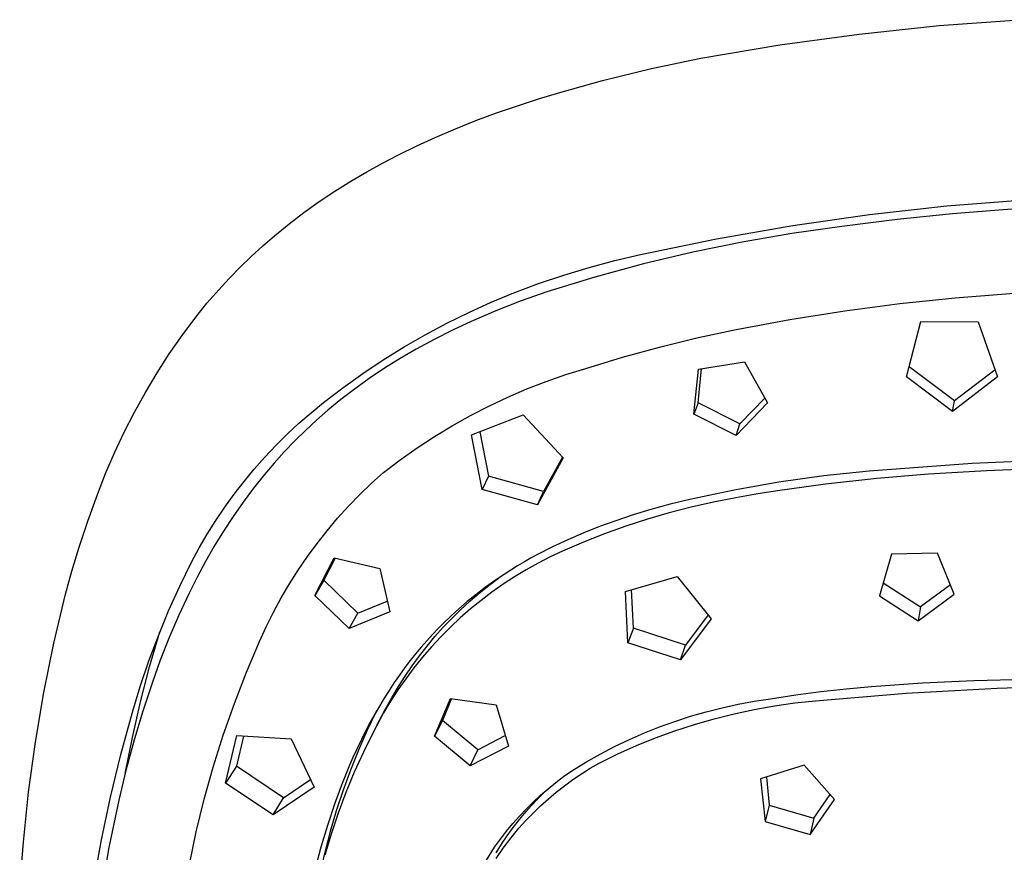
# Model space of a CAD drawing. Units: millimetres. Extents: x -622 to 496, y -1419 to 1617.
# Drawn here: x 373 to 425, y 1235 to 1279 of the extents above; entities that cross this region are included whole.
import ezdxf

# ---------------------------------------------------------------- set-up
doc = ezdxf.new("R2010")
doc.units = ezdxf.units.MM
doc.header["$MEASUREMENT"] = 0
doc.layers.add('Default', color=7, linetype='Continuous', true_color=0x000000)

msp = doc.modelspace()

# ---------------------------------------------------------------- linework, layer by layer
at = {"layer": 'Default', "color": 7, "true_color": 0xffffff}
for p, q in [((421.739, 1278.344), (425.943, 1278.656)), ((413.371, 1277.329), (417.547, 1277.902)), ((417.547, 1277.902), (421.739, 1278.344)), ((409.214, 1276.627), (413.371, 1277.329)), ((406.615, 1276.083), (409.214, 1276.627)), ((404.034, 1275.458), (406.615, 1276.083)), ((401.784, 1274.833), (404.034, 1275.458)), ((400.668, 1274.492), (401.784, 1274.833)), ((399.558, 1274.13), (400.668, 1274.492)), ((397.38, 1273.345), (398.465, 1273.749)), ((398.465, 1273.749), (399.558, 1274.13)), ((396.305, 1272.916), (397.38, 1273.345)), ((395.241, 1272.462), (396.305, 1272.916)), ((394.269, 1272.018), (395.241, 1272.462)), ((393.308, 1271.549), (394.269, 1272.018)), ((392.47, 1271.114), (393.308, 1271.549)), ((390.79, 1270.16), (391.642, 1270.659)), ((391.642, 1270.659), (392.47, 1271.114)), ((389.953, 1269.636), (390.79, 1270.16)), ((389.133, 1269.087), (389.953, 1269.636)), ((388.329, 1268.513), (389.133, 1269.087)), ((422.145, 1268.862), (426.213, 1269.188)), ((418.089, 1268.41), (422.145, 1268.862)), ((425.121, 1268.66), (422.45, 1268.44)), ((427.794, 1268.829), (425.121, 1268.66)), ((387.544, 1267.915), (388.329, 1268.513)), ((414.05, 1267.833), (418.089, 1268.41)), ((419.536, 1268.141), (416.629, 1267.778)), ((422.45, 1268.44), (419.536, 1268.141)), ((386.777, 1267.292), (387.544, 1267.915)), ((410.029, 1267.131), (414.05, 1267.833)), ((416.629, 1267.778), (414, 1267.409)), ((386.159, 1266.757), (386.777, 1267.292)), ((406.033, 1266.304), (410.029, 1267.131)), ((414, 1267.409), (411.383, 1266.958)), ((385.556, 1266.204), (386.159, 1266.757)), ((411.383, 1266.958), (408.782, 1266.425)), ((384.968, 1265.635), (385.556, 1266.204)), ((403.33, 1265.624), (404.676, 1265.986)), ((404.676, 1265.986), (406.033, 1266.304)), ((408.782, 1266.425), (406.2, 1265.81)), ((384.397, 1265.049), (384.968, 1265.635)), ((401.996, 1265.22), (403.33, 1265.624)), ((406.2, 1265.81), (403.637, 1265.114)), ((383.843, 1264.448), (384.397, 1265.049)), ((400.675, 1264.772), (401.996, 1265.22)), ((403.637, 1265.114), (401.099, 1264.337)), ((383.226, 1263.737), (383.843, 1264.448)), ((399.37, 1264.283), (400.675, 1264.772)), ((398.179, 1263.791), (399.37, 1264.283)), ((401.099, 1264.337), (399.757, 1263.859)), ((419.682, 1263.72), (422.591, 1264.027)), ((422.591, 1264.027), (426.511, 1264.334)), ((382.633, 1263.007), (383.226, 1263.737)), ((397.005, 1263.261), (398.179, 1263.791)), ((399.757, 1263.859), (398.431, 1263.338)), ((416.783, 1263.337), (419.682, 1263.72)), ((381.923, 1262.052), (382.633, 1263.007)), ((395.849, 1262.692), (397.005, 1263.261)), ((398.431, 1263.338), (397.123, 1262.776)), ((410.98, 1262.334), (413.894, 1262.88)), ((413.894, 1262.88), (416.783, 1263.337)), ((394.712, 1262.086), (395.849, 1262.692)), ((397.123, 1262.776), (396.147, 1262.32)), ((420.037, 1259.871), (420.775, 1262.773)), ((420.775, 1262.773), (423.807, 1262.76)), ((423.807, 1262.76), (424.816, 1259.867)), ((381.246, 1261.074), (381.923, 1262.052)), ((393.595, 1261.442), (394.712, 1262.086)), ((395.185, 1261.835), (394.238, 1261.323)), ((396.147, 1262.32), (395.185, 1261.835)), ((407.04, 1261.436), (409.003, 1261.913)), ((409.003, 1261.913), (410.98, 1262.334)), ((392.501, 1260.763), (393.595, 1261.442)), ((394.238, 1261.323), (393.398, 1260.834)), ((405.09, 1260.903), (407.04, 1261.436)), ((380.601, 1260.074), (381.246, 1261.074)), ((393.398, 1260.834), (392.574, 1260.319)), ((403.157, 1260.314), (405.09, 1260.903)), ((391.429, 1260.048), (392.501, 1260.763)), ((392.574, 1260.319), (391.767, 1259.778)), ((402.112, 1259.99), (403.157, 1260.314)), ((408.844, 1257.903), (409.078, 1260.276)), ((409.065, 1258.507), (409.237, 1260.3)), ((409.078, 1260.276), (411.507, 1260.651)), ((411.507, 1260.651), (412.718, 1258.493)), ((422.55, 1258.607), (420.172, 1260.398)), ((379.99, 1259.052), (380.601, 1260.074)), ((390.381, 1259.298), (391.429, 1260.048)), ((391.767, 1259.778), (390.977, 1259.211)), ((401.079, 1259.629), (402.112, 1259.99)), ((422.45, 1258.039), (420.037, 1259.871)), ((424.816, 1259.867), (422.45, 1258.039)), ((424.685, 1260.239), (422.55, 1258.607)), ((389.358, 1258.514), (390.381, 1259.298)), ((399.053, 1258.801), (400.059, 1259.232)), ((400.059, 1259.232), (401.079, 1259.629)), ((379.414, 1258.011), (379.99, 1259.052)), ((390.977, 1259.211), (390.276, 1258.671)), ((398.063, 1258.334), (399.053, 1258.801)), ((412.578, 1258.741), (411.264, 1257.392)), ((388.704, 1257.981), (389.358, 1258.514)), ((390.276, 1258.671), (389.591, 1258.11)), ((397.09, 1257.834), (398.063, 1258.334)), ((409.065, 1258.507), (408.844, 1257.903)), ((411.264, 1257.392), (409.065, 1258.507)), ((412.718, 1258.493), (411.06, 1256.779)), ((422.45, 1258.039), (422.55, 1258.607)), ((378.873, 1256.951), (379.414, 1258.011)), ((388.068, 1257.427), (388.704, 1257.981)), ((389.591, 1258.11), (388.993, 1257.59)), ((396.135, 1257.3), (397.09, 1257.834)), ((397.146, 1256.815), (399.857, 1257.868)), ((399.857, 1257.868), (401.97, 1255.609)), ((411.06, 1256.779), (408.844, 1257.903)), ((387.45, 1256.853), (388.068, 1257.427)), ((388.993, 1257.59), (388.411, 1257.052)), ((395.199, 1256.734), (396.135, 1257.3)), ((411.06, 1256.779), (411.264, 1257.392)), ((378.367, 1255.874), (378.873, 1256.951)), ((386.851, 1256.259), (387.45, 1256.853)), ((388.411, 1257.052), (387.846, 1256.496)), ((394.283, 1256.135), (395.199, 1256.734)), ((397.698, 1253.944), (397.146, 1256.815)), ((397.585, 1256.983), (398.047, 1254.643)), ((386.272, 1255.645), (386.851, 1256.259)), ((387.846, 1256.496), (387.297, 1255.924)), ((393.388, 1255.505), (394.283, 1256.135)), ((377.898, 1254.781), (378.367, 1255.874)), ((385.713, 1255.013), (386.272, 1255.645)), ((387.297, 1255.924), (386.766, 1255.335)), ((401.97, 1255.609), (400.619, 1253.133)), ((401.931, 1255.65), (400.94, 1253.831)), ((386.766, 1255.335), (386.254, 1254.731)), ((392.516, 1254.844), (393.388, 1255.505)), ((423.487, 1255.308), (418.057, 1254.913)), ((428.926, 1255.531), (423.487, 1255.308)), ((377.466, 1253.672), (377.898, 1254.781)), ((385.176, 1254.362), (385.713, 1255.013)), ((386.254, 1254.731), (385.678, 1254.01)), ((391.881, 1254.27), (392.516, 1254.844)), ((398.047, 1254.643), (397.698, 1253.944)), ((400.94, 1253.831), (398.047, 1254.643)), ((415.683, 1254.658), (413.319, 1254.324)), ((418.057, 1254.913), (415.683, 1254.658)), ((421.188, 1254.745), (418.475, 1254.522)), ((424.235, 1254.927), (421.188, 1254.745)), ((427.286, 1255.047), (424.235, 1254.927)), ((384.659, 1253.695), (385.176, 1254.362)), ((391.266, 1253.676), (391.881, 1254.27)), ((413.319, 1254.324), (410.967, 1253.912)), ((415.768, 1254.229), (413.365, 1253.897)), ((418.475, 1254.522), (415.768, 1254.229)), ((376.953, 1252.269), (377.466, 1253.672)), ((384.165, 1253.011), (384.659, 1253.695)), ((385.678, 1254.01), (385.126, 1253.272)), ((390.671, 1253.061), (391.266, 1253.676)), ((400.619, 1253.133), (397.698, 1253.944)), ((400.619, 1253.133), (400.94, 1253.831)), ((410.967, 1253.912), (408.63, 1253.42)), ((412.205, 1253.708), (411.048, 1253.498)), ((413.365, 1253.897), (412.205, 1253.708)), ((385.126, 1253.272), (384.597, 1252.516)), ((390.097, 1252.426), (390.671, 1253.061)), ((407.604, 1253.164), (406.585, 1252.883)), ((408.708, 1253.013), (407.551, 1252.717)), ((408.63, 1253.42), (407.604, 1253.164)), ((409.874, 1253.274), (408.708, 1253.013)), ((411.048, 1253.498), (409.874, 1253.274)), ((383.694, 1252.311), (384.165, 1253.011)), ((384.597, 1252.516), (384.092, 1251.745)), ((405.654, 1252.602), (404.73, 1252.296)), ((406.585, 1252.883), (405.654, 1252.602)), ((407.551, 1252.717), (406.403, 1252.385)), ((376.483, 1250.851), (376.953, 1252.269)), ((383.246, 1251.596), (383.694, 1252.311)), ((389.546, 1251.772), (390.097, 1252.426)), ((403.883, 1251.989), (403.045, 1251.659)), ((404.73, 1252.296), (403.883, 1251.989)), ((405.267, 1252.017), (404.142, 1251.614)), ((406.403, 1252.385), (405.267, 1252.017)), ((382.821, 1250.867), (383.246, 1251.596)), ((384.092, 1251.745), (383.611, 1250.958)), ((389.017, 1251.099), (389.546, 1251.772)), ((403.045, 1251.659), (402.218, 1251.303)), ((404.142, 1251.614), (403.03, 1251.177)), ((383.611, 1250.958), (383.146, 1250.147)), ((388.511, 1250.41), (389.017, 1251.099)), ((402.218, 1251.303), (401.403, 1250.921)), ((403.03, 1251.177), (401.932, 1250.706)), ((376.118, 1249.644), (376.483, 1250.851)), ((382.421, 1250.125), (382.821, 1250.867)), ((400.657, 1250.54), (400.289, 1250.34)), ((401.403, 1250.921), (400.657, 1250.54)), ((401.932, 1250.706), (401.283, 1250.401)), ((419.233, 1250.547), (418.609, 1248.351)), ((421.666, 1250.595), (419.233, 1250.547)), ((422.533, 1248.43), (421.666, 1250.595)), ((381.794, 1248.853), (382.421, 1250.125)), ((383.146, 1250.147), (382.704, 1249.324)), ((388.028, 1249.703), (388.511, 1250.41)), ((388.908, 1248.375), (389.916, 1250.346)), ((389.972, 1250.333), (389.38, 1249.168)), ((389.916, 1250.346), (392.322, 1249.789)), ((399.564, 1249.921), (399.208, 1249.702)), ((399.925, 1250.134), (399.564, 1249.921)), ((400.289, 1250.34), (399.925, 1250.134)), ((400.646, 1250.073), (400.02, 1249.723)), ((401.283, 1250.401), (400.646, 1250.073)), ((375.78, 1248.429), (376.118, 1249.644)), ((387.57, 1248.98), (388.028, 1249.703)), ((392.322, 1249.789), (392.844, 1247.516)), ((398.856, 1249.476), (398.508, 1249.243)), ((399.208, 1249.702), (398.856, 1249.476)), ((400.02, 1249.723), (399.407, 1249.351)), ((382.704, 1249.324), (382.284, 1248.49)), ((387.137, 1248.243), (387.57, 1248.98)), ((389.38, 1249.168), (388.908, 1248.375)), ((391.168, 1247.438), (389.38, 1249.168)), ((397.544, 1248.487), (398.052, 1248.895)), ((398.181, 1249.016), (397.859, 1248.782)), ((398.052, 1248.895), (398.572, 1249.287)), ((398.508, 1249.243), (398.181, 1249.016)), ((398.807, 1248.959), (398.221, 1248.546)), ((399.407, 1249.351), (398.807, 1248.959)), ((405.241, 1248.584), (407.96, 1249.37)), ((407.96, 1249.37), (409.752, 1247.142)), ((418.805, 1249.039), (420.767, 1247.774)), ((422.336, 1248.919), (420.767, 1247.774)), ((375.174, 1245.852), (375.78, 1248.429)), ((381.21, 1247.561), (381.794, 1248.853)), ((382.284, 1248.49), (381.746, 1247.329)), ((390.71, 1246.636), (388.908, 1248.375)), ((397.051, 1248.062), (397.544, 1248.487)), ((397.542, 1248.542), (397.229, 1248.296)), ((397.859, 1248.782), (397.542, 1248.542)), ((398.221, 1248.546), (397.65, 1248.112)), ((405.371, 1245.882), (405.241, 1248.584)), ((405.662, 1246.652), (405.559, 1248.674)), ((418.609, 1248.351), (420.638, 1247.04)), ((420.638, 1247.04), (422.533, 1248.43)), ((386.728, 1247.491), (387.137, 1248.243)), ((391.168, 1247.438), (392.716, 1248.072)), ((396.571, 1247.621), (397.051, 1248.062)), ((396.921, 1248.045), (396.618, 1247.787)), ((397.229, 1248.296), (396.921, 1248.045)), ((397.65, 1248.112), (397.094, 1247.66)), ((380.669, 1246.251), (381.21, 1247.561)), ((381.746, 1247.329), (381.242, 1246.153)), ((386.346, 1246.725), (386.728, 1247.491)), ((392.844, 1247.516), (390.71, 1246.636)), ((390.71, 1246.636), (391.168, 1247.438)), ((396.32, 1247.523), (396.028, 1247.253)), ((396.106, 1247.165), (396.571, 1247.621)), ((396.618, 1247.787), (396.32, 1247.523)), ((397.094, 1247.66), (396.554, 1247.188)), ((409.59, 1247.343), (408.408, 1245.753)), ((420.767, 1247.774), (420.638, 1247.04)), ((395.709, 1246.947), (395.398, 1246.634)), ((395.656, 1246.694), (396.106, 1247.165)), ((396.028, 1247.253), (395.709, 1246.947)), ((396.554, 1247.188), (396.031, 1246.698)), ((409.752, 1247.142), (408.146, 1244.978)), ((380.212, 1244.622), (380.752, 1246.464)), ((385.99, 1245.948), (386.346, 1246.725)), ((395.093, 1246.314), (394.796, 1245.988)), ((395.398, 1246.634), (395.093, 1246.314)), ((395.222, 1246.208), (395.656, 1246.694)), ((396.031, 1246.698), (395.525, 1246.189)), ((405.662, 1246.652), (405.371, 1245.882)), ((408.408, 1245.753), (405.662, 1246.652)), ((374.649, 1243.257), (375.174, 1245.852)), ((380.172, 1244.923), (380.669, 1246.251)), ((381.242, 1246.153), (380.772, 1244.964)), ((385.303, 1244.327), (385.99, 1245.948)), ((394.796, 1245.988), (394.496, 1245.645)), ((394.804, 1245.709), (395.222, 1246.208)), ((395.525, 1246.189), (395.038, 1245.664)), ((408.146, 1244.978), (405.371, 1245.882)), ((394.205, 1245.295), (393.921, 1244.939)), ((394.496, 1245.645), (394.205, 1245.295)), ((394.403, 1245.196), (394.804, 1245.709)), ((395.038, 1245.664), (394.568, 1245.122)), ((408.146, 1244.978), (408.408, 1245.753)), ((379.72, 1243.579), (380.172, 1244.923)), ((380.772, 1244.964), (380.336, 1243.761)), ((393.921, 1244.939), (393.645, 1244.577)), ((394.018, 1244.67), (394.403, 1245.196)), ((394.568, 1245.122), (394.118, 1244.564)), ((379.729, 1242.765), (380.212, 1244.622)), ((384.668, 1242.685), (385.303, 1244.327)), ((393.645, 1244.577), (393.358, 1244.183)), ((393.651, 1244.132), (394.018, 1244.67)), ((394.118, 1244.564), (393.688, 1243.991)), ((380.336, 1243.761), (379.836, 1242.238)), ((393.08, 1243.783), (392.811, 1243.377)), ((393.358, 1244.183), (393.08, 1243.783)), ((393.688, 1243.991), (393.277, 1243.403)), ((393.302, 1243.583), (393.651, 1244.132)), ((418.191, 1243.581), (420.87, 1243.767)), ((420.87, 1243.767), (423.566, 1243.893)), ((423.566, 1243.893), (428.965, 1244.027)), ((374.206, 1240.646), (374.649, 1243.257)), ((379.313, 1242.221), (379.72, 1243.579)), ((392.811, 1243.377), (392.55, 1242.966)), ((393.277, 1243.403), (392.888, 1242.801)), ((392.97, 1243.022), (393.302, 1243.583)), ((414.201, 1243.135), (415.528, 1243.31)), ((415.235, 1242.83), (420.008, 1243.231)), ((415.528, 1243.31), (416.858, 1243.458)), ((416.858, 1243.458), (418.191, 1243.581)), ((420.008, 1243.231), (424.791, 1243.497)), ((424.791, 1243.497), (429.58, 1243.626)), ((379.301, 1240.894), (379.729, 1242.765)), ((384.086, 1241.023), (384.668, 1242.685)), ((392.55, 1242.966), (392.298, 1242.549)), ((392.888, 1242.801), (392.519, 1242.186)), ((392.607, 1242.376), (392.97, 1243.022)), ((395.196, 1240.959), (396.039, 1242.952)), ((396.098, 1242.943), (395.618, 1241.799)), ((396.039, 1242.952), (398.435, 1242.623)), ((411.175, 1242.646), (412.023, 1242.801)), ((412.023, 1242.801), (412.876, 1242.928)), ((412.876, 1242.928), (414.201, 1243.135)), ((413.087, 1242.563), (414.159, 1242.715)), ((414.159, 1242.715), (415.235, 1242.83)), ((378.7, 1240.002), (379.313, 1242.221)), ((379.836, 1242.238), (379.378, 1240.703)), ((392.15, 1242.295), (391.658, 1241.274)), ((392.519, 1242.186), (391.971, 1241.165)), ((392.298, 1242.549), (392.054, 1242.127)), ((392.158, 1241.548), (392.607, 1242.376)), ((398.435, 1242.623), (399.083, 1240.436)), ((408.669, 1242.013), (409.497, 1242.251)), ((409.497, 1242.251), (410.333, 1242.462)), ((409.914, 1241.884), (410.964, 1242.147)), ((410.333, 1242.462), (411.175, 1242.646)), ((410.964, 1242.147), (412.022, 1242.374)), ((412.022, 1242.374), (413.087, 1242.563)), ((391.819, 1241.7), (391.592, 1241.27)), ((392.054, 1242.127), (391.819, 1241.7)), ((395.618, 1241.799), (395.196, 1240.959)), ((397.476, 1240.254), (395.618, 1241.799)), ((407.038, 1241.454), (407.849, 1241.747)), ((407.849, 1241.747), (408.669, 1242.013)), ((408.875, 1241.585), (409.914, 1241.884)), ((391.658, 1241.274), (391.2, 1240.238)), ((391.592, 1241.27), (391.355, 1240.799)), ((391.971, 1241.165), (391.457, 1240.127)), ((405.448, 1240.788), (406.237, 1241.134)), ((406.237, 1241.134), (407.038, 1241.454)), ((406.829, 1240.878), (407.846, 1241.249)), ((407.846, 1241.249), (408.875, 1241.585)), ((373.846, 1238.023), (374.206, 1240.646)), ((378.929, 1239.011), (379.301, 1240.894)), ((379.378, 1240.703), (378.963, 1239.155)), ((383.559, 1239.344), (384.086, 1241.023)), ((384.203, 1238.5), (384.797, 1240.994)), ((385.145, 1240.972), (384.774, 1239.385)), ((384.797, 1240.994), (387.657, 1240.83)), ((387.657, 1240.83), (388.863, 1238.284)), ((391.355, 1240.799), (391.127, 1240.323)), ((397.074, 1239.403), (395.196, 1240.959)), ((397.476, 1240.254), (398.917, 1240.994)), ((404.67, 1240.416), (405.448, 1240.788)), ((405.827, 1240.472), (406.829, 1240.878)), ((391.2, 1240.238), (390.775, 1239.187)), ((391.127, 1240.323), (390.908, 1239.844)), ((391.457, 1240.127), (390.979, 1239.071)), ((399.083, 1240.436), (397.074, 1239.403)), ((397.074, 1239.403), (397.476, 1240.254)), ((403.905, 1240.019), (404.67, 1240.416)), ((404.839, 1240.031), (405.827, 1240.472)), ((378.154, 1237.766), (378.7, 1240.002)), ((390.908, 1239.844), (390.697, 1239.36)), ((402.417, 1239.149), (403.154, 1239.596)), ((403.154, 1239.596), (403.905, 1240.019)), ((403.394, 1239.28), (403.866, 1239.555)), ((403.866, 1239.555), (404.839, 1240.031)), ((378.963, 1239.155), (378.591, 1237.596)), ((383.085, 1237.648), (383.559, 1239.344)), ((384.774, 1239.385), (384.203, 1238.5)), ((387.246, 1237.721), (384.774, 1239.385)), ((390.697, 1239.36), (390.302, 1238.383)), ((390.775, 1239.187), (390.384, 1238.123)), ((390.979, 1239.071), (390.537, 1238)), ((401.991, 1238.846), (402.417, 1239.149)), ((402.931, 1238.988), (403.394, 1239.28)), ((414.642, 1239.442), (412.356, 1238.72)), ((416.244, 1237.641), (414.642, 1239.442)), ((387.246, 1237.721), (388.674, 1238.684)), ((401.171, 1238.2), (401.576, 1238.529)), ((401.576, 1238.529), (401.991, 1238.846)), ((402.036, 1238.358), (402.478, 1238.681)), ((402.478, 1238.681), (402.931, 1238.988)), ((412.356, 1238.72), (412.586, 1236.475)), ((412.658, 1238.814), (412.811, 1237.333)), ((373.569, 1235.39), (373.846, 1238.023)), ((386.702, 1236.829), (384.203, 1238.5)), ((388.863, 1238.284), (386.702, 1236.829)), ((390.302, 1238.383), (389.937, 1237.393)), ((390.384, 1238.123), (390.028, 1237.048)), ((390.537, 1238), (390.132, 1236.914)), ((400.776, 1237.857), (401.171, 1238.2)), ((400.904, 1237.942), (401.218, 1238.24)), ((401.186, 1237.668), (401.605, 1238.02)), ((401.605, 1238.02), (402.036, 1238.358)), ((377.674, 1235.515), (378.154, 1237.766)), ((378.591, 1237.596), (378.071, 1235.103)), ((382.667, 1235.938), (383.085, 1237.648)), ((386.702, 1236.829), (387.246, 1237.721)), ((400.022, 1237.135), (400.394, 1237.502)), ((400.303, 1237.322), (400.599, 1237.636)), ((400.394, 1237.502), (400.776, 1237.857)), ((400.599, 1237.636), (400.904, 1237.942)), ((400.779, 1237.302), (401.186, 1237.668)), ((414.961, 1235.787), (416.244, 1237.641)), ((415.16, 1236.651), (416.019, 1237.893)), ((389.937, 1237.393), (389.564, 1236.27)), ((390.028, 1237.048), (389.707, 1235.961)), ((399.663, 1236.755), (400.022, 1237.135)), ((399.673, 1236.586), (400.015, 1236.999)), ((400.015, 1236.999), (400.303, 1237.322)), ((400.386, 1236.922), (400.779, 1237.302)), ((412.811, 1237.333), (412.586, 1236.475)), ((412.811, 1237.333), (415.16, 1236.651)), ((390.132, 1236.914), (389.765, 1235.815)), ((399.317, 1236.365), (399.663, 1236.755)), ((399.344, 1236.163), (399.673, 1236.586)), ((399.638, 1236.123), (400.005, 1236.529)), ((400.005, 1236.529), (400.386, 1236.922)), ((412.586, 1236.475), (414.961, 1235.787)), ((415.16, 1236.651), (414.961, 1235.787)), ((382.303, 1234.216), (382.667, 1235.938)), ((389.564, 1236.27), (389.225, 1235.136)), ((389.707, 1235.961), (389.422, 1234.864)), ((398.662, 1235.551), (398.983, 1235.963)), ((398.983, 1235.963), (399.317, 1236.365)), ((399.028, 1235.729), (399.344, 1236.163)), ((399.218, 1235.605), (399.638, 1236.123)), ((377.229, 1233.048), (377.674, 1235.515)), ((389.765, 1235.815), (389.435, 1234.704)), ((398.355, 1235.129), (398.662, 1235.551)), ((398.727, 1235.286), (399.028, 1235.729)), ((398.817, 1235.071), (399.218, 1235.605)), ((373.375, 1232.75), (373.569, 1235.39)), ((378.071, 1235.103), (377.637, 1232.593)), ((389.225, 1235.136), (388.918, 1233.993)), ((397.928, 1234.45), (398.355, 1235.129)), ((398.435, 1234.525), (398.817, 1235.071)), ((398.439, 1234.834), (398.727, 1235.286)), ((389.422, 1234.864), (389.171, 1233.759))]:
    msp.add_line(p, q, dxfattribs=at)

doc.saveas('drawing.dxf')
